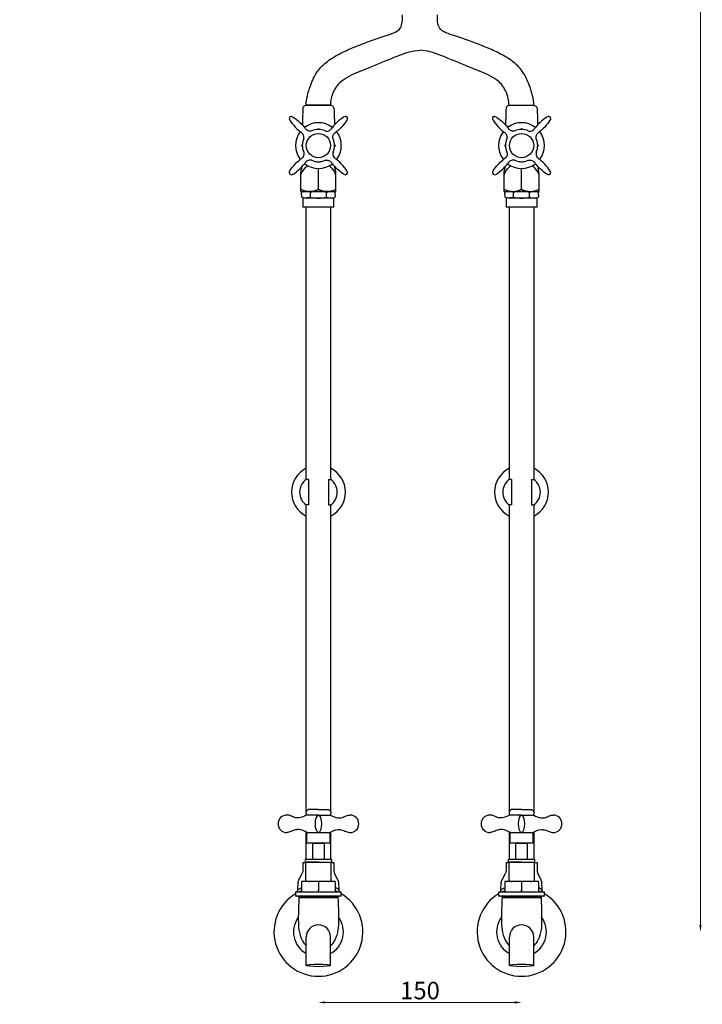
# Model space of a CAD drawing. Units: millimetres. Extents: x 316 to 1561, y 130 to 1766.
# Drawn here: x 1055 to 1561, y 130 to 862 of the extents above; entities that cross this region are included whole.
import ezdxf

# ---------------------------------------------------------------- set-up
doc = ezdxf.new("R2010")
doc.units = ezdxf.units.MM
doc.styles.get("Standard").update_dxf_attribs({"font": 'txt.shx'})
doc.dimstyles.new('ISO-25', dxfattribs={"dimtxt": 2.5, "dimasz": 2.5, "dimexe": 1.25, "dimexo": 0.625, "dimtad": 1, "dimtxsty": 'Standard', "dimcen": 2.5, "dimadec": 0, "dimazin": 0, "dimtfac": 1, "dimtmove": 0, "dimatfit": 3, "dimfxl": 1, "dimarcsym": 0})

# ---------------------------------------------------------------- blocks, each defined once
blk = doc.blocks.new('*D31')
at = {"color": 0, "lineweight": 0}
blk.add_line((1560, 1707.66), (1560, 189.16), dxfattribs=at)
at = {"color": 0}
for points in [[(1559.16, 1707.66), (1560.83, 1707.66), (1560, 1712.66)], [(1559.16, 189.16), (1560.83, 189.16), (1560, 184.16)]]:
    blk.add_solid(points, dxfattribs=at)
at = {"layer": 'Defpoints', "color": 0}
for p in [(1351.77, 1712.66), (403.53, 184.16), (1560, 184.16)]:
    blk.add_point(p, dxfattribs=at)
at = {"color": 0, "insert": (1552.87, 948.41), "char_height": 13, "attachment_point": 5, "rotation": 90}
blk.add_mtext('1530', dxfattribs=at)
blk = doc.blocks.new('*D32')
at = {"color": 0, "lineweight": 0}
blk.add_line((1281.4, 131.76), (1422.2, 131.76), dxfattribs=at)
at = {"color": 0}
for points in [[(1281.4, 132.59), (1281.4, 130.92), (1276.4, 131.76)], [(1422.2, 132.59), (1422.2, 130.92), (1427.2, 131.76)]]:
    blk.add_solid(points, dxfattribs=at)
at = {"layer": 'Defpoints', "color": 0}
for p in [(1276.4, 189.36), (1427.2, 189.36), (1427.2, 131.76)]:
    blk.add_point(p, dxfattribs=at)
at = {"color": 0, "insert": (1351.8, 138.88), "char_height": 13, "attachment_point": 5}
blk.add_mtext('150', dxfattribs=at)

msp = doc.modelspace()

# ---------------------------------------------------------------- linework, layer by layer
for p, q in [((1267.123, 798.164), (1285.437, 798.164)), ((1285.609, 798.164), (1267.199, 798.164)), ((1417.992, 798.164), (1436.412, 798.164)), ((1417.997, 798.164), (1436.407, 798.164)), ((1275.766, 780.148), (1276.147, 780.495)), ((1277.043, 780.147), (1276.663, 780.495)), ((1426.563, 780.147), (1426.943, 780.495)), ((1427.84, 780.148), (1427.459, 780.495)), ((1264.421, 768.802), (1264.074, 768.422)), ((1264.421, 767.525), (1264.074, 767.906)), ((1288.387, 768.802), (1288.734, 768.422)), ((1288.387, 767.525), (1288.734, 767.906)), ((1415.219, 768.802), (1414.872, 768.422)), ((1415.219, 767.525), (1414.872, 767.906)), ((1439.185, 768.802), (1439.532, 768.422)), ((1439.185, 767.525), (1439.532, 767.906)), ((1275.766, 756.181), (1276.147, 755.834)), ((1277.043, 756.182), (1276.663, 755.834)), ((1426.563, 756.182), (1426.943, 755.834)), ((1427.84, 756.181), (1427.459, 755.834)), ((1263.404, 734.164), (1263.404, 746.164)), ((1276.404, 735.664), (1276.404, 751.164)), ((1289.404, 734.164), (1289.404, 746.164)), ((1414.202, 734.164), (1414.202, 746.164)), ((1427.202, 735.664), (1427.202, 751.164)), ((1440.202, 734.164), (1440.202, 746.164)), ((1263.404, 734.164), (1289.404, 734.164)), ((1263.904, 731.664), (1263.904, 733.164)), ((1263.904, 731.664), (1263.904, 730.164)), ((1286.584, 734.163), (1266.224, 734.166)), ((1270.404, 729.914), (1270.404, 733.414)), ((1282.404, 729.914), (1282.404, 733.414)), ((1286.764, 734.168), (1284.404, 734.164)), ((1288.904, 731.664), (1288.904, 733.164)), ((1288.904, 731.664), (1288.904, 733.164)), ((1288.904, 731.664), (1288.904, 730.164)), ((1288.904, 731.664), (1288.904, 730.164)), ((1414.202, 734.164), (1440.202, 734.164)), ((1414.702, 731.664), (1414.702, 733.164)), ((1414.702, 731.664), (1414.702, 730.164)), ((1421.202, 729.914), (1421.202, 733.414)), ((1433.202, 729.914), (1433.202, 733.414)), ((1439.702, 731.664), (1439.702, 733.164)), ((1439.702, 731.664), (1439.702, 733.164)), ((1439.702, 731.664), (1439.702, 730.164)), ((1439.702, 731.664), (1439.702, 730.164)), ((1287.904, 729.164), (1264.904, 729.164)), ((1276.404, 729.164), (1264.904, 729.164)), ((1264.904, 729.164), (1264.904, 722.664)), ((1287.904, 722.664), (1287.904, 729.164)), ((1438.702, 729.164), (1415.702, 729.164)), ((1427.202, 729.164), (1415.702, 729.164)), ((1415.702, 729.164), (1415.702, 722.664)), ((1438.702, 722.664), (1438.702, 729.164)), ((1264.904, 722.664), (1287.904, 722.664)), ((1267.404, 722.664), (1285.404, 722.664)), ((1267.404, 520.206), (1267.404, 722.664)), ((1276.404, 722.664), (1285.904, 722.664)), ((1276.404, 722.664), (1285.404, 722.664)), ((1285.404, 722.664), (1285.404, 520.206)), ((1415.702, 722.664), (1438.702, 722.664)), ((1418.202, 722.664), (1436.202, 722.664)), ((1418.202, 520.206), (1418.202, 722.664)), ((1427.202, 722.664), (1436.702, 722.664)), ((1427.202, 722.664), (1436.202, 722.664)), ((1436.202, 722.664), (1436.202, 520.206)), ((1268.904, 520.206), (1267.404, 520.206)), ((1268.904, 520.206), (1268.904, 501.206)), ((1268.904, 520.206), (1268.904, 501.206)), ((1283.904, 520.206), (1283.904, 501.206)), ((1283.904, 520.206), (1285.404, 520.206)), ((1419.702, 520.206), (1418.202, 520.206)), ((1419.702, 520.206), (1419.702, 501.206)), ((1419.702, 520.206), (1419.702, 501.206)), ((1434.702, 520.206), (1434.702, 501.206)), ((1434.702, 520.206), (1436.202, 520.206)), ((1267.404, 273.844), (1267.404, 501.206)), ((1268.904, 501.206), (1267.404, 501.206)), ((1283.904, 501.206), (1285.404, 501.206)), ((1285.404, 501.206), (1285.404, 273.844)), ((1418.202, 273.844), (1418.202, 501.206)), ((1419.702, 501.206), (1418.202, 501.206)), ((1434.702, 501.206), (1436.202, 501.206)), ((1436.202, 501.206), (1436.202, 273.844)), ((1276.404, 270.935), (1267.404, 270.935)), ((1276.404, 270.935), (1267.704, 270.935)), ((1276.404, 274.935), (1268.904, 274.935)), ((1276.404, 274.935), (1283.904, 274.935)), ((1276.404, 270.935), (1285.404, 270.935)), ((1276.404, 270.935), (1285.104, 270.935)), ((1427.202, 270.935), (1418.202, 270.935)), ((1427.202, 270.935), (1418.502, 270.935)), ((1427.202, 274.935), (1419.702, 274.935)), ((1427.202, 274.935), (1434.702, 274.935)), ((1427.202, 270.935), (1436.202, 270.935)), ((1427.202, 270.935), (1435.902, 270.935)), ((1267.404, 237.935), (1267.404, 258.193)), ((1267.904, 249.935), (1267.904, 257.935)), ((1267.904, 257.935), (1284.904, 257.935)), ((1267.904, 257.935), (1284.904, 257.935)), ((1276.404, 257.935), (1275.404, 257.935)), ((1277.404, 257.935), (1275.404, 257.935)), ((1284.904, 257.935), (1284.904, 249.935)), ((1285.404, 258.193), (1285.404, 237.935)), ((1418.202, 237.935), (1418.202, 258.193)), ((1418.702, 249.935), (1418.702, 257.935)), ((1418.702, 257.935), (1435.702, 257.935)), ((1418.702, 257.935), (1435.702, 257.935)), ((1427.202, 257.935), (1426.202, 257.935)), ((1428.202, 257.935), (1426.202, 257.935)), ((1435.702, 257.935), (1435.702, 249.935)), ((1436.202, 258.193), (1436.202, 237.935)), ((1276.404, 249.935), (1267.904, 249.935)), ((1271.904, 249.935), (1280.904, 249.935)), ((1271.904, 249.935), (1271.904, 237.935)), ((1284.904, 249.935), (1276.404, 249.935)), ((1280.904, 237.935), (1280.904, 249.935)), ((1427.202, 249.935), (1418.702, 249.935)), ((1422.702, 249.935), (1431.702, 249.935)), ((1422.702, 249.935), (1422.702, 237.935)), ((1435.702, 249.935), (1427.202, 249.935)), ((1431.702, 237.935), (1431.702, 249.935)), ((1264.904, 235.664), (1266.904, 235.664)), ((1264.904, 235.664), (1264.904, 229.664)), ((1276.404, 237.935), (1266.654, 237.935)), ((1266.904, 235.935), (1285.904, 235.935)), ((1276.404, 235.935), (1266.904, 235.935)), ((1266.904, 235.935), (1266.904, 221.664)), ((1280.904, 237.935), (1271.904, 237.935)), ((1286.154, 237.935), (1276.404, 237.935)), ((1285.904, 221.664), (1285.904, 235.935)), ((1285.904, 235.664), (1287.904, 235.664)), ((1287.904, 235.664), (1287.904, 229.664)), ((1415.702, 235.664), (1417.702, 235.664)), ((1415.702, 235.664), (1415.702, 229.664)), ((1427.202, 237.935), (1417.452, 237.935)), ((1417.702, 235.935), (1436.702, 235.935)), ((1427.202, 235.935), (1417.702, 235.935)), ((1417.702, 235.935), (1417.702, 221.664)), ((1431.702, 237.935), (1422.702, 237.935)), ((1436.952, 237.935), (1427.202, 237.935)), ((1436.702, 221.664), (1436.702, 235.935)), ((1436.702, 235.664), (1438.702, 235.664)), ((1438.702, 235.664), (1438.702, 229.664)), ((1261.904, 222.664), (1264.404, 227.664)), ((1290.904, 222.664), (1288.404, 227.664)), ((1412.702, 222.664), (1415.202, 227.664)), ((1441.702, 222.664), (1439.202, 227.664)), ((1261.108, 215.164), (1261.377, 221.068)), ((1263.904, 221.364), (1263.904, 213.664)), ((1266.904, 221.664), (1264.204, 221.664)), ((1285.904, 221.664), (1266.904, 221.664)), ((1276.404, 221.664), (1276.404, 214.624)), ((1276.404, 221.664), (1276.404, 213.664)), ((1288.604, 221.664), (1285.904, 221.664)), ((1288.904, 221.364), (1288.904, 213.664)), ((1291.699, 215.164), (1291.431, 221.068)), ((1411.907, 215.164), (1412.175, 221.068)), ((1414.702, 221.364), (1414.702, 213.664)), ((1417.702, 221.664), (1415.002, 221.664)), ((1436.702, 221.664), (1417.702, 221.664)), ((1427.202, 221.664), (1427.202, 214.624)), ((1427.202, 221.664), (1427.202, 213.664)), ((1439.402, 221.664), (1436.702, 221.664)), ((1439.702, 221.364), (1439.702, 213.664)), ((1442.498, 215.164), (1442.229, 221.068)), ((1276.404, 213.664), (1259.404, 213.664)), ((1259.404, 213.664), (1259.404, 210.664)), ((1276.404, 213.664), (1276.404, 215.164)), ((1293.404, 213.664), (1276.404, 213.664)), ((1293.404, 210.664), (1293.404, 213.664)), ((1427.202, 213.664), (1410.202, 213.664)), ((1410.202, 213.664), (1410.202, 210.664)), ((1427.202, 213.664), (1427.202, 215.164)), ((1444.202, 213.664), (1427.202, 213.664)), ((1444.202, 210.664), (1444.202, 213.664)), ((1293.404, 210.664), (1259.404, 210.664)), ((1260.904, 210.664), (1291.904, 210.664)), ((1260.904, 210.664), (1276.404, 210.664)), ((1261.904, 210.664), (1261.904, 209.664)), ((1261.904, 209.664), (1290.904, 209.664)), ((1287.904, 209.664), (1264.904, 209.664)), ((1276.404, 210.664), (1291.904, 210.664)), ((1290.904, 209.664), (1290.904, 210.664)), ((1444.202, 210.664), (1410.202, 210.664)), ((1411.702, 210.664), (1442.702, 210.664)), ((1411.702, 210.664), (1427.202, 210.664)), ((1412.702, 210.664), (1412.702, 209.664)), ((1412.702, 209.664), (1441.702, 209.664)), ((1438.702, 209.664), (1415.702, 209.664)), ((1427.202, 210.664), (1442.702, 210.664)), ((1441.702, 209.664), (1441.702, 210.664)), ((1267.404, 159.295), (1267.404, 180.363)), ((1285.404, 159.295), (1285.404, 180.363)), ((1418.202, 159.295), (1418.202, 180.363)), ((1436.202, 159.295), (1436.202, 180.363))]:
    msp.add_line(p, q)
for centre in [(1276.404, 768.164), (1427.202, 768.164)]:
    msp.add_circle(centre, 9)
for centre, radius, start, end in [((1256.403, 788.143), 1.73, 82.715881, 134.488762), ((1296.404, 788.143), 1.73, 45.511238, 97.284119), ((1407.202, 788.143), 1.73, 82.715881, 134.488762), ((1447.203, 788.143), 1.73, 45.511238, 97.284119), ((1256.457, 788.197), 1.73, 135.155049, 186.92793), ((1276.404, 768.164), 17, 52.474087, 127.525913), ((1296.35, 788.197), 1.73, 353.07207, 44.844951), ((1407.256, 788.197), 1.73, 135.155049, 186.92793), ((1427.202, 768.164), 17, 52.474087, 127.525913), ((1447.149, 788.197), 1.73, 353.07207, 44.844951), ((1276.404, 768.164), 17, 142.554808, 217.445192), ((1276.404, 768.164), 12, 65.382753, 114.617247), ((1276.404, 768.164), 17, 322.554808, 37.445192), ((1427.202, 768.164), 17, 142.554808, 217.445192), ((1427.202, 768.164), 12, 65.382753, 114.617247), ((1427.202, 768.164), 17, 322.554808, 37.445192), ((1276.404, 768.164), 12, 155.382753, 204.617247), ((1276.404, 768.164), 12, 335.382753, 24.617247), ((1427.202, 768.164), 12, 155.382753, 204.617247), ((1427.202, 768.164), 12, 335.382753, 24.617247), ((1276.404, 768.164), 17, 232.474087, 307.525913), ((1276.404, 768.164), 12, 245.382753, 294.617247), ((1427.202, 768.164), 17, 232.474087, 307.525913), ((1427.202, 768.164), 12, 245.382753, 294.617247), ((1256.457, 748.132), 1.73, 173.07207, 224.844951), ((1256.403, 748.186), 1.73, 225.511238, 277.284119), ((1296.404, 748.186), 1.73, 262.715881, 314.488762), ((1296.35, 748.132), 1.73, 315.155049, 6.92793), ((1407.256, 748.132), 1.73, 173.07207, 224.844951), ((1407.202, 748.186), 1.73, 225.511238, 277.284119), ((1447.203, 748.186), 1.73, 262.715881, 314.488762), ((1447.149, 748.132), 1.73, 315.155049, 6.92793), ((1269.904, 748.998), 14.833, 244.010766, 295.989234), ((1276.404, 709.789), 24.375, 75.749967, 104.250033), ((1282.904, 748.998), 14.833, 244.010766, 295.989234), ((1420.702, 748.998), 14.833, 244.010766, 295.989234), ((1427.202, 709.789), 24.375, 75.749967, 104.250033), ((1433.702, 748.998), 14.833, 244.010766, 295.989234), ((1276.404, 753.539), 24.375, 255.749967, 284.250033), ((1427.202, 753.539), 24.375, 255.749967, 284.250033), ((1276.404, 510.706), 20, 116.743684, 243.256316), ((1276.404, 510.706), 20, 296.743684, 63.256316), ((1427.202, 510.706), 20, 116.743684, 243.256316), ((1427.202, 510.706), 20, 296.743684, 63.256316), ((1273.929, 510.706), 11.525, 124.482919, 235.517081), ((1278.879, 510.706), 11.525, 304.482919, 55.517081), ((1424.727, 510.706), 11.525, 124.482919, 235.517081), ((1429.677, 510.706), 11.525, 304.482919, 55.517081), ((1252.904, 264.435), 6.5, 90, 270), ((1299.904, 264.435), 6.5, 270, 90), ((1403.702, 264.435), 6.5, 90, 270), ((1450.702, 264.435), 6.5, 270, 90), ((1267.975, 237.084), 1.572, 147.239764, 227.010269), ((1284.832, 237.084), 1.572, 312.989731, 32.760236), ((1418.774, 237.084), 1.572, 147.239764, 227.010269), ((1435.631, 237.084), 1.572, 312.989731, 32.760236), ((1264.166, 221.402), 0.265, 81.869898, 188.130102), ((1288.641, 221.402), 0.265, 351.869898, 98.130102), ((1414.965, 221.402), 0.265, 81.869898, 188.130102), ((1439.44, 221.402), 0.265, 351.869898, 98.130102), ((1276.404, 184.164), 33, 121.007583, 58.992417), ((1276.404, 184.164), 33, 112.258621, 116.627478), ((1276.404, 184.164), 33, 63.372522, 67.741379), ((1427.202, 184.164), 33, 121.007583, 58.992417), ((1427.202, 184.164), 33, 112.258621, 116.627478), ((1427.202, 184.164), 33, 63.372522, 67.741379), ((1268.675, 241.035), 30.37, 269.960866, 270.039134), ((1284.133, 241.035), 30.37, 269.960866, 270.039134), ((1419.473, 241.035), 30.37, 269.960866, 270.039134), ((1434.931, 241.035), 30.37, 269.960866, 270.039134), ((1276.404, 184.164), 18.5, 143.830859, 240.890091), ((1276.404, 184.164), 18.5, 299.109909, 36.169141), ((1427.202, 184.164), 18.5, 143.830859, 240.890091), ((1427.202, 184.164), 18.5, 299.109909, 36.169141), ((1276.404, 180.363), 9, 0, 180), ((1427.202, 180.363), 9, 0, 180)]:
    msp.add_arc(centre, radius, start, end)
at = {"extrusion": (0, 0, -1)}
for centre, major_axis, ratio, start_param, end_param in [((1261.555, 783.014), (-6.901, 6.985), 0.251061, 0.5567587, 2.0432475), ((1412.353, 783.014), (-6.901, 6.985), 0.251061, 0.5567587, 2.0432475), ((1291.253, 783.014), (6.942, 6.944), 0.251061, 0.5567587, 2.0432475), ((1442.051, 783.014), (6.942, 6.944), 0.251061, 0.5567587, 2.0432475), ((1261.555, 753.315), (-6.942, -6.944), 0.251061, 0.5567587, 2.0432475), ((1291.253, 753.315), (6.901, -6.985), 0.251061, 0.5567587, 2.0432475), ((1412.353, 753.315), (-6.942, -6.944), 0.251061, 0.5567587, 2.0432475), ((1442.051, 753.315), (6.901, -6.985), 0.251061, 0.5567587, 2.0432475), ((1442.051, 753.315), (6.364, -6.364), 0.2777778, 6.2831761, 6.2831853)]:
    msp.add_ellipse(centre, major_axis=major_axis, ratio=ratio, start_param=start_param, end_param=end_param, dxfattribs=at)
for centre, major_axis, ratio, start_param, end_param in [((1291.253, 783.014), (6.901, 6.985), 0.251061, 0.5567587, 2.0432475), ((1442.051, 783.014), (6.901, 6.985), 0.251061, 0.5567587, 2.0432475), ((1261.555, 783.014), (-6.942, 6.944), 0.251061, 0.5567587, 2.0432475), ((1412.353, 783.014), (-6.942, 6.944), 0.251061, 0.5567587, 2.0432475), ((1261.555, 753.315), (-6.901, -6.985), 0.251061, 0.5567587, 2.0432475), ((1291.253, 753.315), (6.942, -6.944), 0.251061, 0.5567587, 2.0432475), ((1412.353, 753.315), (-6.901, -6.985), 0.251061, 0.5567587, 2.0432475), ((1442.051, 753.315), (6.942, -6.944), 0.251061, 0.5567587, 2.0432475), ((1261.555, 753.315), (-6.364, -6.364), 0.2777778, 6.2831761, 6.2831853)]:
    msp.add_ellipse(centre, major_axis=major_axis, ratio=ratio, start_param=start_param, end_param=end_param)
for centre in [(1276.404, 264.435), (1427.202, 264.435)]:
    msp.add_ellipse(centre, major_axis=(0, 6.5), ratio=0.3846154, dxfattribs=at)
for centre in [(1276.404, 159.295), (1427.202, 159.295)]:
    msp.add_ellipse(centre, major_axis=(9, 0), ratio=0.1104315)
for points, knots in [([(1267.199, 798.164), (1267.342, 800.502), (1268.016, 805.411), (1270.825, 813.956), (1274.866, 823.329), (1283.117, 831.217), (1292.346, 836.644), (1302.921, 841.406), (1314.265, 845.614), (1325.585, 849.76), (1338.891, 853.335), (1338.805, 861.597), (1338.767, 865.164)], [18.0035032, 18.0035032, 18.0035032, 18.0035032, 25.0389208, 32.7991447, 44.982231, 55.1403633, 66.4149707, 76.9737353, 90.0093948, 102.2049077, 114.9863243, 124.6992109, 124.6992109, 124.6992109, 124.6992109]), ([(1436.412, 798.164), (1436.193, 800.502), (1435.519, 805.411), (1432.71, 813.956), (1428.669, 823.329), (1420.418, 831.217), (1411.189, 836.644), (1400.614, 841.406), (1389.27, 845.614), (1377.95, 849.76), (1364.644, 853.335), (1364.73, 861.597), (1364.767, 865.164)], [18.0035032, 18.0035032, 18.0035032, 18.0035032, 25.0389208, 32.7991447, 44.982231, 55.1403633, 66.4149707, 76.9737353, 90.0093948, 102.2049077, 114.9863243, 124.6992109, 124.6992109, 124.6992109, 124.6992109]), ([(1285.609, 798.164), (1285.582, 799.836), (1285.916, 803.394), (1287.473, 807.789), (1289.428, 811.204), (1291.417, 814.307), (1295.457, 817.663), (1303.71, 822.327), (1314.42, 825.883), (1325.814, 831.054), (1335.147, 834.593), (1343.729, 838.117), (1349.11, 838.778), (1351.715, 839.098)], [18.018978, 18.018978, 18.018978, 18.018978, 23.0476319, 28.7045967, 31.8159632, 34.8635189, 39.6948566, 47.354174, 63.2251068, 73.4034931, 84.8678509, 93.219909, 101.0576373, 101.0576373, 101.0576373, 101.0576373]), ([(1417.992, 798.164), (1417.847, 799.836), (1417.513, 803.394), (1415.957, 807.789), (1414.001, 811.204), (1412.013, 814.307), (1407.973, 817.663), (1399.72, 822.327), (1389.009, 825.883), (1377.615, 831.054), (1368.282, 834.593), (1359.7, 838.117), (1354.32, 838.778), (1351.715, 839.098)], [18.018978, 18.018978, 18.018978, 18.018978, 23.0476319, 28.7045967, 31.8159632, 34.8635189, 39.6948566, 47.354174, 63.2251068, 73.4034931, 84.8678509, 93.219909, 101.0576373, 101.0576373, 101.0576373, 101.0576373]), ([(1264.904, 796.164), (1264.799, 793.64), (1264.624, 789.439), (1264.537, 785.224), (1264.443, 783.547)], [0, 0, 0, 0, 7.5858266, 12.6184594, 12.6184594, 12.6184594, 12.6184594]), ([(1287.904, 796.164), (1288.009, 793.64), (1288.184, 789.439), (1288.27, 785.224), (1288.364, 783.547)], [0, 0, 0, 0, 7.5858266, 12.6184594, 12.6184594, 12.6184594, 12.6184594]), ([(1415.702, 796.164), (1415.597, 793.64), (1415.422, 789.439), (1415.336, 785.224), (1415.242, 783.547)], [0, 0, 0, 0, 7.5858266, 12.6184594, 12.6184594, 12.6184594, 12.6184594]), ([(1438.702, 796.164), (1438.807, 793.64), (1438.982, 789.439), (1439.069, 785.224), (1439.163, 783.547)], [0, 0, 0, 0, 7.5858266, 12.6184594, 12.6184594, 12.6184594, 12.6184594]), ([(1265.495, 773.163), (1265.579, 773.554), (1265.857, 774.848), (1265, 776.897), (1263.737, 777.888), (1263.191, 778.312)], [0, 0, 0, 0, 1.1902056, 3.9391442, 6.0044708, 6.0044708, 6.0044708, 6.0044708]), ([(1271.405, 779.074), (1271.014, 778.99), (1269.721, 778.712), (1267.671, 779.568), (1266.68, 780.832), (1266.257, 781.378)], [0, 0, 0, 0, 1.1902056, 3.9391442, 6.0044708, 6.0044708, 6.0044708, 6.0044708]), ([(1281.403, 779.074), (1281.793, 778.99), (1283.087, 778.712), (1285.137, 779.568), (1286.128, 780.832), (1286.551, 781.378)], [0, 0, 0, 0, 1.1902056, 3.9391442, 6.0044708, 6.0044708, 6.0044708, 6.0044708]), ([(1281.403, 779.074), (1281.793, 778.99), (1283.087, 778.712), (1285.137, 779.568), (1286.128, 780.832), (1286.551, 781.378)], [0, 0, 0, 0, 1.1902056, 3.9391442, 6.0044708, 6.0044708, 6.0044708, 6.0044708]), ([(1287.313, 773.163), (1287.229, 773.554), (1286.951, 774.848), (1287.808, 776.897), (1289.071, 777.888), (1289.617, 778.312)], [0, 0, 0, 0, 1.1902056, 3.9391442, 6.0044708, 6.0044708, 6.0044708, 6.0044708]), ([(1287.313, 773.163), (1287.229, 773.554), (1286.951, 774.848), (1287.808, 776.897), (1289.071, 777.888), (1289.617, 778.312)], [0, 0, 0, 0, 1.1902056, 3.9391442, 6.0044708, 6.0044708, 6.0044708, 6.0044708]), ([(1416.293, 773.163), (1416.377, 773.554), (1416.655, 774.848), (1415.799, 776.897), (1414.535, 777.888), (1413.989, 778.312)], [0, 0, 0, 0, 1.1902056, 3.9391442, 6.0044708, 6.0044708, 6.0044708, 6.0044708]), ([(1416.293, 773.163), (1416.377, 773.554), (1416.655, 774.848), (1415.799, 776.897), (1414.535, 777.888), (1413.989, 778.312)], [0, 0, 0, 0, 1.1902056, 3.9391442, 6.0044708, 6.0044708, 6.0044708, 6.0044708]), ([(1422.204, 779.074), (1421.813, 778.99), (1420.519, 778.712), (1418.469, 779.568), (1417.479, 780.832), (1417.055, 781.378)], [0, 0, 0, 0, 1.1902056, 3.9391442, 6.0044708, 6.0044708, 6.0044708, 6.0044708]), ([(1422.204, 779.074), (1421.813, 778.99), (1420.519, 778.712), (1418.469, 779.568), (1417.479, 780.832), (1417.055, 781.378)], [0, 0, 0, 0, 1.1902056, 3.9391442, 6.0044708, 6.0044708, 6.0044708, 6.0044708]), ([(1432.201, 779.074), (1432.592, 778.99), (1433.885, 778.712), (1435.935, 779.568), (1436.926, 780.832), (1437.349, 781.378)], [0, 0, 0, 0, 1.1902056, 3.9391442, 6.0044708, 6.0044708, 6.0044708, 6.0044708]), ([(1438.112, 773.163), (1438.028, 773.554), (1437.749, 774.848), (1438.606, 776.897), (1439.869, 777.888), (1440.415, 778.312)], [0, 0, 0, 0, 1.1902056, 3.9391442, 6.0044708, 6.0044708, 6.0044708, 6.0044708]), ([(1265.495, 763.166), (1265.579, 762.775), (1265.857, 761.481), (1265, 759.432), (1263.737, 758.441), (1263.191, 758.017)], [0, 0, 0, 0, 1.1902056, 3.9391442, 6.0044708, 6.0044708, 6.0044708, 6.0044708]), ([(1287.313, 763.166), (1287.229, 762.775), (1286.951, 761.481), (1287.808, 759.432), (1289.071, 758.441), (1289.617, 758.017)], [0, 0, 0, 0, 1.1902056, 3.9391442, 6.0044708, 6.0044708, 6.0044708, 6.0044708]), ([(1287.313, 763.166), (1287.229, 762.775), (1286.951, 761.481), (1287.808, 759.432), (1289.071, 758.441), (1289.617, 758.017)], [0, 0, 0, 0, 1.1902056, 3.9391442, 6.0044708, 6.0044708, 6.0044708, 6.0044708]), ([(1416.293, 763.166), (1416.377, 762.775), (1416.655, 761.481), (1415.799, 759.432), (1414.535, 758.441), (1413.989, 758.017)], [0, 0, 0, 0, 1.1902056, 3.9391442, 6.0044708, 6.0044708, 6.0044708, 6.0044708]), ([(1416.293, 763.166), (1416.377, 762.775), (1416.655, 761.481), (1415.799, 759.432), (1414.535, 758.441), (1413.989, 758.017)], [0, 0, 0, 0, 1.1902056, 3.9391442, 6.0044708, 6.0044708, 6.0044708, 6.0044708]), ([(1438.112, 763.166), (1438.028, 762.775), (1437.749, 761.481), (1438.606, 759.432), (1439.869, 758.441), (1440.415, 758.017)], [0, 0, 0, 0, 1.1902056, 3.9391442, 6.0044708, 6.0044708, 6.0044708, 6.0044708]), ([(1271.405, 757.255), (1271.014, 757.339), (1269.721, 757.617), (1267.671, 756.761), (1266.68, 755.497), (1266.257, 754.951)], [0, 0, 0, 0, 1.1902056, 3.9391442, 6.0044708, 6.0044708, 6.0044708, 6.0044708]), ([(1281.403, 757.255), (1281.793, 757.339), (1283.087, 757.617), (1285.137, 756.761), (1286.128, 755.497), (1286.551, 754.951)], [0, 0, 0, 0, 1.1902056, 3.9391442, 6.0044708, 6.0044708, 6.0044708, 6.0044708]), ([(1281.403, 757.255), (1281.793, 757.339), (1283.087, 757.617), (1285.137, 756.761), (1286.128, 755.497), (1286.551, 754.951)], [0, 0, 0, 0, 1.1902056, 3.9391442, 6.0044708, 6.0044708, 6.0044708, 6.0044708]), ([(1422.204, 757.255), (1421.813, 757.339), (1420.519, 757.617), (1418.469, 756.761), (1417.479, 755.497), (1417.055, 754.951)], [0, 0, 0, 0, 1.1902056, 3.9391442, 6.0044708, 6.0044708, 6.0044708, 6.0044708]), ([(1422.204, 757.255), (1421.813, 757.339), (1420.519, 757.617), (1418.469, 756.761), (1417.479, 755.497), (1417.055, 754.951)], [0, 0, 0, 0, 1.1902056, 3.9391442, 6.0044708, 6.0044708, 6.0044708, 6.0044708]), ([(1432.201, 757.255), (1432.592, 757.339), (1433.885, 757.617), (1435.935, 756.761), (1436.926, 755.497), (1437.349, 754.951)], [0, 0, 0, 0, 1.1902056, 3.9391442, 6.0044708, 6.0044708, 6.0044708, 6.0044708]), ([(1263.404, 746.164), (1263.396, 747.097), (1263.379, 749.031), (1264.134, 751.086), (1264.178, 752.283), (1264.177, 752.491)], [0, 0, 0, 0, 2.7826731, 5.7699495, 6.3978908, 6.3978908, 6.3978908, 6.3978908]), ([(1263.404, 746.164), (1264.254, 749.205), (1266.298, 751.318), (1267.475, 752.431), (1268.434, 753.149)], [0, 0, 0, 0, 6.5628691, 8.6136055, 8.6136055, 8.6136055, 8.6136055]), ([(1289.404, 746.164), (1288.554, 749.205), (1286.51, 751.318), (1285.333, 752.431), (1284.374, 753.149)], [0, 0, 0, 0, 6.5628691, 8.6136055, 8.6136055, 8.6136055, 8.6136055]), ([(1289.404, 746.164), (1289.412, 747.097), (1289.429, 749.031), (1288.674, 751.086), (1288.629, 752.283), (1288.63, 752.491)], [0, 0, 0, 0, 2.7826731, 5.7699495, 6.3978908, 6.3978908, 6.3978908, 6.3978908]), ([(1414.202, 746.164), (1414.194, 747.097), (1414.177, 749.031), (1414.932, 751.086), (1414.977, 752.283), (1414.976, 752.491)], [0, 0, 0, 0, 2.7826731, 5.7699495, 6.3978908, 6.3978908, 6.3978908, 6.3978908]), ([(1414.202, 746.164), (1415.052, 749.205), (1417.096, 751.318), (1418.273, 752.431), (1419.232, 753.149)], [0, 0, 0, 0, 6.5628691, 8.6136055, 8.6136055, 8.6136055, 8.6136055]), ([(1440.202, 746.164), (1439.352, 749.205), (1437.308, 751.318), (1436.131, 752.431), (1435.173, 753.149)], [0, 0, 0, 0, 6.5628691, 8.6136055, 8.6136055, 8.6136055, 8.6136055]), ([(1440.202, 746.164), (1440.21, 747.097), (1440.227, 749.031), (1439.473, 751.086), (1439.428, 752.283), (1439.429, 752.491)], [0, 0, 0, 0, 2.7826731, 5.7699495, 6.3978908, 6.3978908, 6.3978908, 6.3978908]), ([(1260.919, 213.664), (1260.908, 214.203), (1260.948, 215.922), (1262.75, 216.411), (1263.904, 216.896)], [1.9831696, 1.9831696, 1.9831696, 1.9831696, 3.5098932, 6.8261536, 6.8261536, 6.8261536, 6.8261536]), ([(1291.889, 213.664), (1291.9, 214.203), (1291.86, 215.922), (1290.058, 216.411), (1288.904, 216.896)], [1.9831696, 1.9831696, 1.9831696, 1.9831696, 3.5098932, 6.8261536, 6.8261536, 6.8261536, 6.8261536]), ([(1411.717, 213.664), (1411.707, 214.203), (1411.746, 215.922), (1413.548, 216.411), (1414.702, 216.896)], [1.9831696, 1.9831696, 1.9831696, 1.9831696, 3.5098932, 6.8261536, 6.8261536, 6.8261536, 6.8261536]), ([(1442.687, 213.664), (1442.698, 214.203), (1442.658, 215.922), (1440.856, 216.411), (1439.702, 216.896)], [1.9831696, 1.9831696, 1.9831696, 1.9831696, 3.5098932, 6.8261536, 6.8261536, 6.8261536, 6.8261536]), ([(1261.904, 209.664), (1261.673, 204.275), (1261.223, 193.744), (1261.843, 181.014), (1266.106, 174.992), (1267.404, 173.793)], [0, 0, 0, 0, 16.277475, 31.8066158, 37.0554562, 37.0554562, 37.0554562, 37.0554562]), ([(1290.904, 209.664), (1291.134, 204.275), (1291.585, 193.744), (1290.964, 181.014), (1286.702, 174.992), (1285.404, 173.793)], [0, 0, 0, 0, 16.277475, 31.8066158, 37.0554562, 37.0554562, 37.0554562, 37.0554562]), ([(1412.702, 209.664), (1412.472, 204.275), (1412.021, 193.744), (1412.642, 181.014), (1416.904, 174.992), (1418.202, 173.793)], [0, 0, 0, 0, 16.277475, 31.8066158, 37.0554562, 37.0554562, 37.0554562, 37.0554562]), ([(1441.702, 209.664), (1441.933, 204.275), (1442.383, 193.744), (1441.763, 181.014), (1437.5, 174.992), (1436.202, 173.793)], [0, 0, 0, 0, 16.277475, 31.8066158, 37.0554562, 37.0554562, 37.0554562, 37.0554562])]:
    msp.add_open_spline(points, degree=3, knots=knots)
for points in [[(1267.199, 798.164), (1265.436, 797.069), (1264.904, 796.164)], [(1285.609, 798.164), (1287.372, 797.069), (1287.904, 796.164)], [(1417.997, 798.164), (1416.234, 797.069), (1415.702, 796.164)], [(1436.407, 798.164), (1438.17, 797.069), (1438.702, 796.164)], [(1276.147, 780.495), (1276.204, 780.55), (1276.245, 780.587), (1276.271, 780.615), (1276.405, 780.664), (1276.525, 780.622), (1276.563, 780.585), (1276.609, 780.542), (1276.663, 780.495)], [(1427.459, 780.495), (1427.402, 780.55), (1427.361, 780.587), (1427.336, 780.615), (1427.201, 780.664), (1427.081, 780.622), (1427.044, 780.585), (1426.997, 780.542), (1426.943, 780.495)], [(1264.074, 768.422), (1264.019, 768.364), (1263.981, 768.324), (1263.954, 768.298), (1263.904, 768.164), (1263.947, 768.043), (1263.983, 768.006), (1264.026, 767.959), (1264.074, 767.906)], [(1288.734, 768.422), (1288.789, 768.364), (1288.826, 768.324), (1288.854, 768.298), (1288.904, 768.164), (1288.861, 768.043), (1288.825, 768.006), (1288.782, 767.959), (1288.734, 767.906)], [(1414.872, 768.422), (1414.817, 768.364), (1414.78, 768.324), (1414.752, 768.298), (1414.702, 768.164), (1414.745, 768.043), (1414.782, 768.006), (1414.825, 767.959), (1414.872, 767.906)], [(1439.532, 768.422), (1439.587, 768.364), (1439.625, 768.324), (1439.652, 768.298), (1439.702, 768.164), (1439.66, 768.043), (1439.623, 768.006), (1439.58, 767.959), (1439.532, 767.906)], [(1276.147, 755.834), (1276.204, 755.779), (1276.245, 755.742), (1276.271, 755.714), (1276.405, 755.664), (1276.525, 755.707), (1276.563, 755.744), (1276.609, 755.787), (1276.663, 755.834)], [(1427.459, 755.834), (1427.402, 755.779), (1427.361, 755.742), (1427.336, 755.714), (1427.201, 755.664), (1427.081, 755.707), (1427.044, 755.744), (1426.997, 755.787), (1426.943, 755.834)], [(1267.404, 270.935), (1261.904, 268.758), (1259.404, 268.935), (1255.851, 270.228), (1254.377, 270.766), (1252.904, 270.935)], [(1285.404, 270.935), (1290.904, 268.758), (1293.404, 268.935), (1296.957, 270.228), (1298.43, 270.766), (1299.904, 270.935)], [(1418.202, 270.935), (1412.702, 268.758), (1410.202, 268.935), (1406.649, 270.228), (1405.176, 270.766), (1403.702, 270.935)], [(1436.202, 270.935), (1441.702, 268.758), (1444.202, 268.935), (1447.755, 270.228), (1449.229, 270.766), (1450.702, 270.935)], [(1267.904, 257.935), (1261.904, 260.111), (1259.404, 259.935), (1255.851, 258.641), (1254.377, 258.104), (1252.904, 257.935)], [(1284.904, 257.935), (1290.904, 260.111), (1293.404, 259.935), (1296.957, 258.641), (1298.43, 258.104), (1299.904, 257.935)], [(1418.702, 257.935), (1412.702, 260.111), (1410.202, 259.935), (1406.649, 258.641), (1405.176, 258.104), (1403.702, 257.935)], [(1435.702, 257.935), (1441.702, 260.111), (1444.202, 259.935), (1447.755, 258.641), (1449.229, 258.104), (1450.702, 257.935)], [(1264.904, 229.664), (1264.883, 229.233), (1264.783, 228.623), (1264.404, 227.664)], [(1287.904, 229.664), (1287.925, 229.233), (1288.025, 228.623), (1288.404, 227.664)], [(1415.702, 229.664), (1415.681, 229.233), (1415.581, 228.623), (1415.202, 227.664)], [(1438.702, 229.664), (1438.723, 229.233), (1438.823, 228.623), (1439.202, 227.664)], [(1261.377, 221.068), (1261.431, 221.491), (1261.48, 221.727), (1261.686, 222.172), (1261.904, 222.664)], [(1291.431, 221.068), (1291.376, 221.491), (1291.328, 221.727), (1291.121, 222.172), (1290.904, 222.664)], [(1412.175, 221.068), (1412.23, 221.491), (1412.278, 221.727), (1412.485, 222.172), (1412.702, 222.664)], [(1442.229, 221.068), (1442.175, 221.491), (1442.126, 221.727), (1441.92, 222.172), (1441.702, 222.664)]]:
    msp.add_spline(points, degree=3)
for points in [[(1266.043, 734.168), (1264.481, 733.988), (1264.208, 733.47), (1263.904, 733.164)], [(1270.404, 733.414), (1269.372, 733.826), (1268.558, 734.143), (1266.043, 734.168)], [(1282.404, 733.414), (1283.436, 733.826), (1284.25, 734.143), (1286.764, 734.168)], [(1286.764, 734.168), (1288.326, 733.988), (1288.6, 733.47), (1288.904, 733.164)], [(1416.842, 734.168), (1415.28, 733.988), (1415.006, 733.47), (1414.702, 733.164)], [(1421.202, 733.414), (1420.17, 733.826), (1419.356, 734.143), (1416.842, 734.168)], [(1433.202, 733.414), (1434.234, 733.826), (1435.048, 734.143), (1437.563, 734.168)], [(1437.563, 734.168), (1439.125, 733.988), (1439.398, 733.47), (1439.702, 733.164)], [(1266.043, 729.161), (1264.481, 729.341), (1264.208, 729.859), (1263.904, 730.164)], [(1270.404, 729.914), (1269.372, 729.503), (1268.558, 729.186), (1266.043, 729.161)], [(1282.404, 729.914), (1283.436, 729.503), (1284.25, 729.186), (1286.764, 729.161)], [(1286.764, 729.161), (1288.326, 729.341), (1288.6, 729.859), (1288.904, 730.164)], [(1416.842, 729.161), (1415.28, 729.341), (1415.006, 729.859), (1414.702, 730.164)], [(1421.202, 729.914), (1420.17, 729.503), (1419.356, 729.186), (1416.842, 729.161)], [(1433.202, 729.914), (1434.234, 729.503), (1435.048, 729.186), (1437.563, 729.161)], [(1437.563, 729.161), (1439.125, 729.341), (1439.398, 729.859), (1439.702, 730.164)], [(1268.555, 221.664), (1268.671, 221.666), (1268.788, 221.665), (1268.904, 221.664)], [(1269.236, 221.664), (1269.125, 221.666), (1269.015, 221.665), (1268.904, 221.664)], [(1283.572, 221.664), (1283.682, 221.666), (1283.793, 221.665), (1283.904, 221.664)], [(1284.253, 221.664), (1284.137, 221.666), (1284.02, 221.665), (1283.904, 221.664)], [(1419.353, 221.664), (1419.47, 221.666), (1419.586, 221.665), (1419.702, 221.664)], [(1420.034, 221.664), (1419.924, 221.666), (1419.813, 221.665), (1419.702, 221.664)], [(1434.37, 221.664), (1434.481, 221.666), (1434.591, 221.665), (1434.702, 221.664)], [(1435.051, 221.664), (1434.935, 221.666), (1434.819, 221.665), (1434.702, 221.664)]]:
    msp.add_open_spline(points, degree=3)
for points, start_tangent in [([(1268.904, 274.935), (1267.104, 272.935), (1267.704, 270.935)], (-1, 0)), ([(1283.904, 274.935), (1285.704, 272.935), (1285.104, 270.935)], (1, 0)), ([(1419.702, 274.935), (1417.902, 272.935), (1418.502, 270.935)], (-1, 0)), ([(1434.702, 274.935), (1436.502, 272.935), (1435.902, 270.935)], (1, 0))]:
    msp.add_spline(points, degree=3, dxfattribs=dict(start_tangent=start_tangent))

# ---------------------------------------------------------------- dimensions: what is measured, and where the dimension line sits
dim = msp.add_linear_dim(base=(1559.998, 184.164), p1=(1351.767, 1712.664), p2=(403.532, 184.164), angle=90, text='1530', dimstyle='ISO-25', override={"dimtxt": 13, "dimasz": 5, "dimse1": 1, "dimse2": 1, "dimclrd": 0, "dimclrt": 0, "dimlwd": 0})
dim.commit()
dim.dimension.update_dxf_attribs({"geometry": '*D31', "text_midpoint": (1552.873, 948.414)})
dim = msp.add_linear_dim(base=(1427.202, 131.758), p1=(1276.404, 189.363), p2=(1427.202, 189.363), text='150', dimstyle='ISO-25', override={"dimtxt": 13, "dimasz": 5, "dimse1": 1, "dimse2": 1, "dimclrd": 0, "dimclrt": 0, "dimlwd": 0})
dim.commit()
dim.dimension.update_dxf_attribs({"geometry": '*D32', "text_midpoint": (1351.803, 138.883)})

doc.saveas('drawing.dxf')
